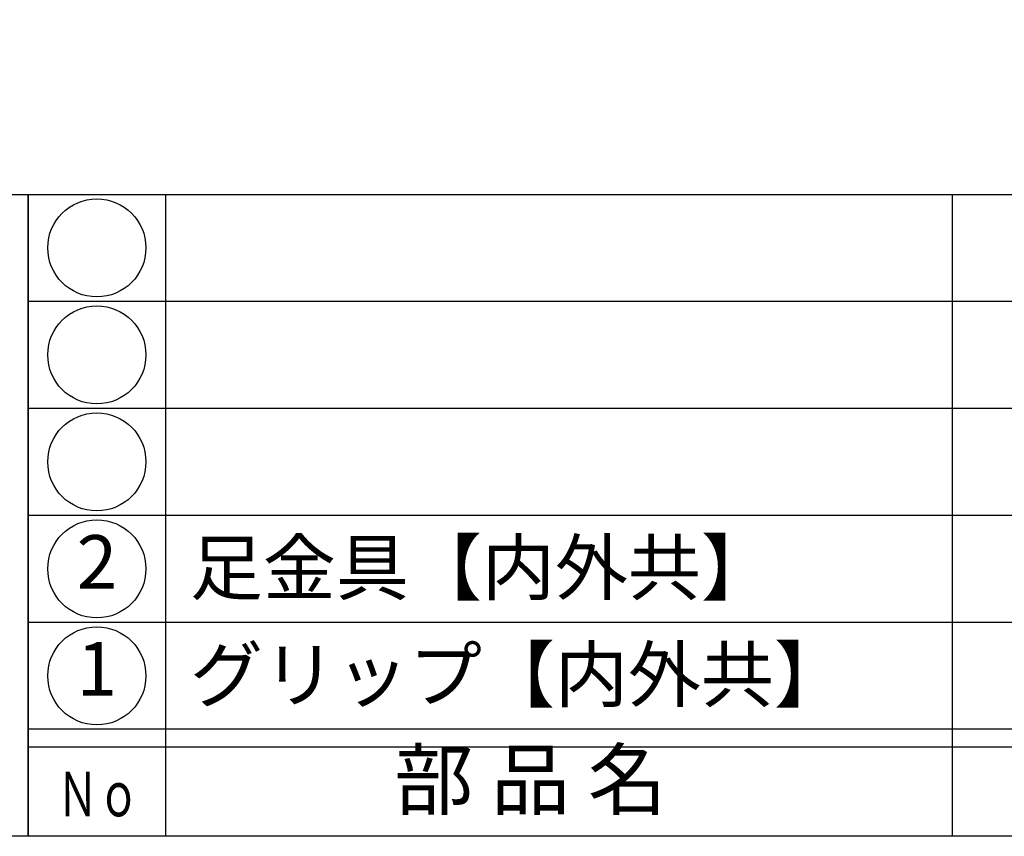
# Model space of a CAD drawing. Units: inches. Extents: x 1603 to 2410, y 72 to 632.
# Drawn here: x 1632 to 1687, y 72 to 118 of the extents above; entities that cross this region are included whole.
import ezdxf
from ezdxf.enums import TextEntityAlignment as Align

# ---------------------------------------------------------------- set-up
doc = ezdxf.new("R2010")
doc.units = ezdxf.units.IN
doc.header["$MEASUREMENT"] = 0
for name, color, linetype in [('図枠', 7, 'Continuous'), ('図枠-文字', 4, 'Continuous'), ('図枠-細線', 251, 'Continuous'), ('図枠-部品名称', 253, 'Continuous')]:
    doc.layers.add(name, color=color, linetype=linetype)
doc.styles.add('STD', font='TXT.shx', dxfattribs={"bigfont": 'bigfont.shx'})

# ---------------------------------------------------------------- blocks, each defined once
blk = doc.blocks.new('A$C4581036F')
at = {"layer": '図枠'}
blk.add_lwpolyline([(-0.04, 36.152), (28.96, 36.152), (28.96, 0.152), (-0.04, 0.152)], close=True, dxfattribs=at)
blk = doc.blocks.new('A$C337F4ABC')
for p, q in [((7.202, 36.808), (7.202, 0.808)), ((51.29, 36.808), (51.29, 0.808)), ((198.986, 6.808), (-0.514, 6.808))]:
    blk.add_line(p, q)
for centre in [(3.344, 33.808), (3.344, 27.808), (3.344, 21.808), (3.344, 15.808), (3.344, 9.808)]:
    blk.add_circle(centre, 2.75)
at = {"layer": '図枠'}
blk.add_lwpolyline([(-0.514, 36.808), (198.986, 36.808), (198.986, 0.808), (-0.514, 0.808)], close=True, dxfattribs=at)
at = {"layer": '図枠-細線'}
for p, q in [((198.986, 30.808), (-0.514, 30.808)), ((198.986, 24.808), (-0.514, 24.808)), ((198.986, 18.808), (-0.514, 18.808)), ((198.986, 12.808), (-0.514, 12.808)), ((198.986, 5.808), (-0.514, 5.808))]:
    blk.add_line(p, q, dxfattribs=at)
at = {"layer": '図枠-文字', "style": 'STD'}
blk.add_text('部 品 名', height=3.25, dxfattribs=at).set_placement((27.658, 3.564), align=Align.MIDDLE)
at = {"layer": '図枠-文字', "color": 4, "style": 'STD', "width": 0.950181}
blk.add_text('Ｎｏ', height=2.5, dxfattribs=at).set_placement((1.119, 1.929), (5.711, 1.929), align=Align.FIT)

msp = doc.modelspace()

# ---------------------------------------------------------------- linework, layer by layer
at = {"layer": '図枠'}
msp.add_lwpolyline([(1603.149, 632.464), (2410.149, 632.464), (2410.149, 72.464), (1603.149, 72.464)], close=True, dxfattribs=at)

# ---------------------------------------------------------------- block references
for name, p in [('A$C4581036F', (1603.189, 72.312)), ('A$C337F4ABC', (1632.663, 71.656))]:
    msp.add_blockref(name, p, dxfattribs=at)

# ---------------------------------------------------------------- texts
at = {"layer": '図枠-部品名称', "style": 'STD'}
for s, p in [('足金具【内外共】', (1641.224, 87.532)), ('グリップ【内外共】', (1641.224, 81.532))]:
    msp.add_text(s, height=3, dxfattribs=at).set_placement(p, align=Align.MIDDLE_LEFT)
for s, p in [('2', (1636.015, 87.464)), ('1', (1636.015, 81.464))]:
    msp.add_text(s, height=3, dxfattribs=at).set_placement(p, align=Align.MIDDLE)

doc.saveas('drawing.dxf')
